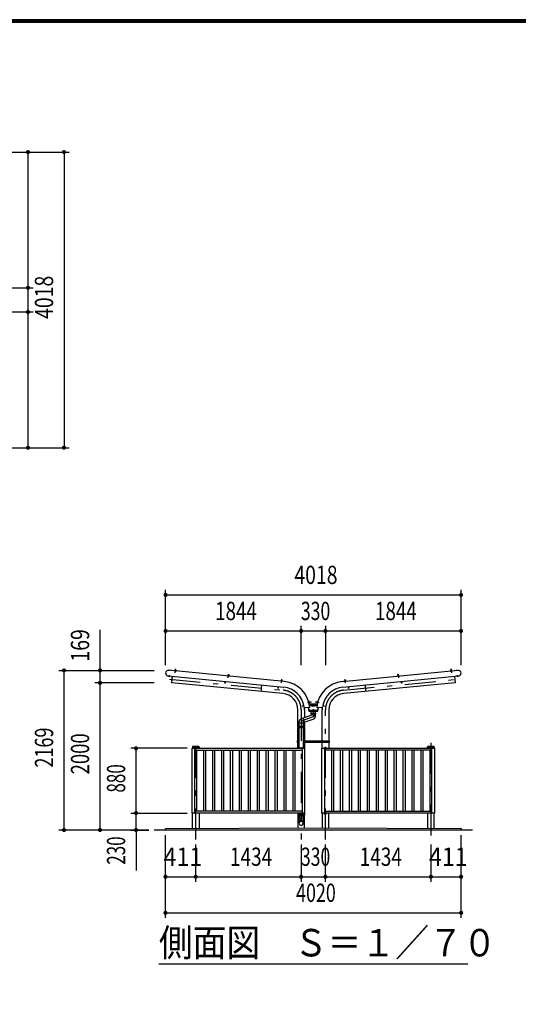
# Model space of a CAD drawing. Extents: x -26595 to 40880, y 700 to 28840.
# Drawn here: x 14171 to 20952, y 15459 to 28840 of the extents above; entities that cross this region are included whole.
import ezdxf
from ezdxf.enums import TextEntityAlignment as Align

# ---------------------------------------------------------------- set-up
doc = ezdxf.new("R2010")
doc.units = 0
doc.header["$LTSCALE"] = 70
doc.header["$MEASUREMENT"] = 0
doc.linetypes.add('CENTER2', pattern=[24, 12, -5, 2, -5])
for name, color, linetype in [('1-07BOLD', 7, 'CONTINUOUS'), ('1-27CENTER', 7, 'CONTINUOUS'), ('1-47THIN', 7, 'CONTINUOUS'), ('1-57DIM', 7, 'CONTINUOUS'), ('F-F1PAPER', 7, 'CONTINUOUS')]:
    doc.layers.add(name, color=color, linetype=linetype)
doc.styles.get("Standard").update_dxf_attribs({"font": 'txt.shx', "bigfont": 'extfont.shx'})

msp = doc.modelspace()

# ---------------------------------------------------------------- linework, layer by layer
at = {"layer": '1-07BOLD', "color": 7, "linetype": 'Continuous', "ltscale": 0.5}
for p, q in [((17769, 19846), (16196, 19998)), ((16286, 20000), (16286, 19995)), ((16288, 20009), (16287, 20000)), ((16292, 19994), (16293, 19999)), ((18559, 19846), (20133, 19998)), ((19320, 19939), (19314, 19939)), ((20037, 19994), (20036, 19999)), ((20041, 20009), (20042, 20000)), ((20042, 20000), (20043, 19995)), ((16189, 19921), (17762, 19769)), ((17008, 19925), (17008, 19930)), ((17015, 19929), (17014, 19924)), ((17730, 19861), (17729, 19856)), ((17736, 19855), (17736, 19860)), ((18567, 19769), (20140, 19921)), ((20091, 19829), (18578, 19683)), ((18593, 19860), (18593, 19855)), ((18600, 19856), (18599, 19861)), ((19315, 19924), (19314, 19929)), ((19321, 19930), (19321, 19925)), ((19364, 19846), (19366, 19823)), ((20082, 19915), (20091, 19829)), ((17461, 19798), (17452, 19712)), ((18642, 19777), (18645, 19754)), ((18868, 19798), (18876, 19712)), ((18109, 19568), (18114, 19569)), ((18116, 19563), (18111, 19562)), ((18218, 19538), (18111, 19538)), ((18125, 19564), (18116, 19563)), ((18218, 19562), (18213, 19563)), ((18214, 19569), (18219, 19568)), ((17955, 19236), (17955, 19459)), ((18037, 19513), (18015, 19509)), ((18044, 19459), (18044, 19352)), ((18117, 19493), (18055, 19488)), ((18109, 19453), (18104, 19492)), ((18220, 19453), (18109, 19453)), ((18114, 19523), (18215, 19523)), ((18134, 19418), (18134, 19445)), ((18137, 19408), (18137, 19418)), ((18192, 19418), (18192, 19408)), ((18274, 19488), (18211, 19493)), ((18225, 19492), (18220, 19453)), ((18285, 19041), (18285, 19459)), ((18374, 19459), (18374, 19041)), ((17972, 19236), (17972, 19307)), ((17972, 19284), (18027, 19284)), ((18155, 19393), (17990, 19333)), ((18027, 19288), (18174, 19341)), ((18027, 19307), (18027, 19236)), ((17955, 19041), (17955, 19220)), ((17970, 19220), (17970, 19236)), ((17972, 18938), (17972, 19220)), ((18027, 19220), (18027, 18938)), ((18029, 19236), (18029, 19220)), ((18044, 19220), (18044, 19041)), ((17953, 19028), (17947, 19028)), ((17953, 19015), (17953, 19041)), ((17955, 18938), (17955, 19015)), ((18382, 19015), (18027, 19015)), ((18044, 19015), (18044, 18938)), ((18046, 19041), (18046, 19015)), ((18076, 19041), (18076, 19015)), ((18253, 19041), (18253, 19015)), ((18283, 19015), (18283, 19041)), ((18285, 18938), (18285, 19015)), ((18374, 19015), (18374, 18938)), ((18376, 19041), (18376, 19015)), ((18382, 19028), (18376, 19028)), ((16521, 18958), (16521, 18938)), ((16521, 18953), (16610, 18953)), ((16607, 18961), (16524, 18961)), ((16553, 18058), (16553, 18938)), ((16553, 18913), (18011, 18913)), ((16610, 18958), (16610, 18938)), ((17997, 18946), (17997, 18942)), ((18002, 18942), (18002, 18946)), ((18011, 18938), (18011, 18058)), ((18317, 18938), (18317, 18058)), ((19775, 18913), (18317, 18913)), ((18327, 18942), (18327, 18946)), ((18332, 18946), (18332, 18942)), ((19719, 18938), (19719, 18958)), ((19719, 18953), (19808, 18953)), ((19805, 18961), (19722, 18961)), ((19775, 18058), (19775, 18938)), ((19808, 18958), (19808, 18938)), ((18011, 18083), (16553, 18083)), ((18317, 18083), (19775, 18083)), ((16521, 17849), (16521, 18058)), ((16610, 18058), (16610, 17850)), ((17955, 18058), (17955, 18036)), ((17955, 18020), (17955, 17856)), ((17970, 18036), (17970, 18020)), ((17972, 18058), (17972, 18036)), ((17972, 18020), (17972, 17994)), ((17993, 18053), (17993, 18054)), ((17997, 18053), (17997, 18049)), ((18002, 18049), (18002, 18053)), ((18005, 18053), (18005, 18049)), ((18027, 18036), (18027, 18058)), ((18027, 18020), (18027, 17994)), ((18029, 18020), (18029, 18036)), ((18044, 18058), (18044, 18036)), ((18044, 17857), (18044, 18020)), ((18285, 18058), (18285, 17857)), ((18327, 18049), (18327, 18053)), ((18332, 18053), (18332, 18049)), ((18374, 17857), (18374, 18058)), ((19719, 18058), (19719, 17850)), ((19808, 17849), (19808, 18058)), ((20329, 17828), (15999, 17828))]:
    msp.add_line(p, q, dxfattribs=at)
for points in [[(16281, 19995), (16281, 19993), (16297, 19992), (16297, 19993), (16281, 19995)], [(16283, 19995), (16283, 20000), (16284, 20000), (16295, 19999), (16296, 19999), (16296, 19994)], [(16293, 20000), (16294, 20008), (16293, 20009), (16288, 20009), (16288, 20009), (16294, 20008)], [(17008, 19931), (17009, 19939), (17015, 19939)], [(17009, 19939), (17010, 19940), (17015, 19939), (17015, 19939), (17014, 19930)], [(19315, 19930), (19314, 19939), (19314, 19939), (19319, 19940), (19320, 19939), (19321, 19931)], [(20048, 19995), (20032, 19993), (20032, 19992), (20048, 19993), (20048, 19995)], [(20046, 19995), (20046, 20000), (20045, 20000), (20034, 19999), (20033, 19999), (20033, 19994)], [(20036, 20000), (20035, 20008), (20041, 20009), (20041, 20009), (20036, 20009), (20035, 20008)], [(16243, 19916), (16235, 19832), (16238, 19832)], [(17751, 19683), (16238, 19829), (16246, 19915)], [(16968, 19846), (16966, 19823), (16963, 19823), (16965, 19846)], [(17003, 19925), (17019, 19924), (17019, 19922), (17003, 19924), (17003, 19925)], [(17017, 19924), (17018, 19929), (17017, 19930), (17006, 19931), (17005, 19930), (17004, 19925)], [(17724, 19854), (17725, 19856), (17740, 19854), (17740, 19853), (17724, 19854)], [(17726, 19856), (17727, 19861), (17727, 19861), (17739, 19860), (17739, 19860), (17739, 19855)], [(17736, 19861), (17737, 19869), (17731, 19870), (17730, 19861)], [(17731, 19870), (17731, 19870), (17736, 19870), (17737, 19869)], [(18589, 19853), (18605, 19854), (18604, 19856), (18588, 19854), (18589, 19853)], [(18590, 19855), (18589, 19860), (18590, 19860), (18601, 19861), (18602, 19861), (18603, 19856)], [(18599, 19861), (18598, 19870), (18592, 19869), (18593, 19861)], [(18592, 19869), (18592, 19870), (18597, 19870), (18598, 19870)], [(19326, 19924), (19326, 19925), (19310, 19924), (19310, 19922), (19326, 19924)], [(19325, 19925), (19324, 19930), (19323, 19931), (19312, 19930), (19311, 19929), (19312, 19924)], [(19366, 19823), (19363, 19823), (19361, 19846)], [(20086, 19916), (20094, 19832), (20091, 19832)], [(17690, 19776), (17688, 19753), (17684, 19754), (17687, 19777)], [(18645, 19754), (18641, 19753), (18639, 19776)], [(18111, 19557), (18110, 19557), (18107, 19572), (18109, 19573), (18111, 19557)], [(18111, 19558), (18116, 19559), (18117, 19560), (18115, 19571), (18114, 19572), (18109, 19571)], [(18115, 19569), (18124, 19570), (18125, 19564), (18125, 19565), (18124, 19570), (18124, 19570)], [(18204, 19564), (18204, 19565), (18205, 19570), (18205, 19570), (18214, 19569)], [(18213, 19563), (18204, 19564), (18205, 19570)], [(18220, 19571), (18215, 19572), (18214, 19571), (18212, 19560), (18213, 19559), (18218, 19558)], [(18218, 19557), (18220, 19573), (18222, 19572), (18219, 19557), (18218, 19557)], [(18015, 19509), (18014, 19512), (18037, 19516)], [(18096, 19492), (18102, 19445), (18226, 19445), (18233, 19492)], [(18214, 19518), (18164, 19506), (18114, 19518)], [(18134, 19418), (18194, 19418), (18194, 19445)], [(18192, 19367), (18192, 19386), (18194, 19408), (18135, 19408), (18137, 19386)], [(18292, 19516), (18315, 19512), (18314, 19509), (18292, 19513)], [(18044, 19294), (18044, 19236), (17953, 19236), (17953, 19220), (18046, 19220), (18046, 19236)], [(17972, 19015), (17947, 19015), (17947, 19041), (17972, 19041)], [(18027, 19041), (18382, 19041), (18382, 19015)], [(18065, 19025), (18060, 19022), (18055, 19025), (18055, 19030), (18060, 19033), (18065, 19030), (18065, 19025)], [(18273, 19030), (18268, 19033), (18263, 19030), (18263, 19025), (18268, 19022), (18273, 19025), (18273, 19030)], [(18046, 18938), (18046, 18058), (16518, 18058), (16518, 18938), (18046, 18938)], [(18019, 18938), (18019, 18941), (17979, 18941), (17979, 18938)], [(18006, 18941), (18006, 18942), (17993, 18942), (17993, 18941)], [(17994, 18942), (17994, 18946), (17995, 18946), (18004, 18946), (18005, 18946), (18005, 18942)], [(19810, 18058), (18282, 18058), (18282, 18938), (19810, 18938), (19810, 18058)], [(18349, 18938), (18349, 18941), (18309, 18941), (18309, 18938)], [(18323, 18941), (18323, 18942), (18336, 18942), (18336, 18941)], [(18335, 18942), (18335, 18946), (18334, 18946), (18325, 18946), (18324, 18946), (18324, 18942)], [(18046, 18020), (18046, 18036), (17953, 18036), (17953, 18020), (18046, 18020)], [(17970, 17994), (18029, 17994), (18027, 17944), (18027, 17919)], [(17972, 17919), (17972, 17944), (17970, 17994)], [(18019, 18058), (18019, 18054), (17979, 18054), (17979, 18058)], [(17993, 18053), (18006, 18053), (18006, 18054)], [(18005, 18049), (18004, 18049), (17995, 18049), (17994, 18049), (17994, 18053)], [(18309, 18058), (18309, 18054), (18349, 18054), (18349, 18058)], [(18336, 18054), (18336, 18053), (18323, 18053), (18323, 18054)], [(18324, 18053), (18324, 18049), (18325, 18049), (18334, 18049), (18335, 18049), (18335, 18053)], [(16154, 17828), (16154, 17848), (18164, 17858), (20174, 17848), (20174, 17828)]]:
    msp.add_lwpolyline(points, dxfattribs=at)
for centre, radius in [((18060, 19028), 6.25), ((18060, 19028), 4.9), ((18268, 19028), 6.25), ((18268, 19028), 4.9)]:
    msp.add_circle(centre, radius, dxfattribs=at)
for centre, radius, start, end in [((16194, 19959), 38.6, 82.4124, 262.4124), ((16282, 19991), 2, 84.4998, 264.4998), ((16285, 19997), 2.88, 50.1157, 110.1157), ((16289, 19989), 10.7, 66.912, 102.088), ((16294, 19996), 2.88, 58.8842, 118.8842), ((16296, 19990), 2, 264.5006, 444.5006), ((20033, 19990), 2, 95.4994, 275.4994), ((20035, 19996), 2.88, 61.1158, 121.1158), ((20040, 19989), 10.7, 77.912, 113.088), ((20044, 19997), 2.88, 69.8843, 129.8843), ((20047, 19991), 2, 275.5002, 455.5002), ((20135, 19959), 38.6, 277.5876, 457.5876), ((17004, 19922), 2, 84.4998, 264.4998), ((17006, 19928), 2.88, 50.1157, 110.1157), ((17010, 19920), 10.7, 66.912, 102.088), ((17016, 19927), 2.88, 58.8842, 118.8842), ((17017, 19920), 2, 264.5006, 444.5006), ((17725, 19852), 2, 84.4998, 264.4998), ((17728, 19858), 2.88, 50.1157, 110.1157), ((17732, 19850), 10.7, 66.912, 102.088), ((17738, 19857), 2.88, 58.8842, 118.8842), ((17739, 19851), 2, 264.5006, 444.5006), ((17729, 19459), 390, 5.1386, 84.1017), ((18599, 19459), 390, 95.8983, 174.8614), ((18590, 19851), 2, 95.4994, 275.4994), ((18591, 19857), 2.88, 61.1158, 121.1158), ((18597, 19850), 10.7, 77.912, 113.088), ((18601, 19858), 2.88, 69.8843, 129.8843), ((18604, 19852), 2, 275.5002, 455.5002), ((19311, 19920), 2, 95.4994, 275.4994), ((19313, 19927), 2.88, 61.1158, 121.1158), ((19319, 19920), 10.7, 77.912, 113.088), ((19323, 19928), 2.88, 69.8843, 129.8843), ((19325, 19922), 2, 275.5002, 455.5002), ((17729, 19459), 225, 0, 84.5), ((17729, 19459), 313, 7.7624, 84.0587), ((18599, 19459), 313, 95.9413, 172.2376), ((18599, 19459), 225, 95.5, 180), ((18105, 19571), 2.38, 10.0147, 190.0147), ((18108, 19557), 1.68, 190.0077, 370.0077), ((18112, 19570), 2.88, 335.6232, 395.6232), ((18105, 19564), 10.7, 352.4195, 387.5955), ((18114, 19561), 2.88, 344.3918, 404.3918), ((18215, 19561), 2.88, 135.6082, 195.6082), ((18224, 19564), 10.7, 152.4045, 187.5805), ((18217, 19570), 2.88, 144.3768, 204.3768), ((18221, 19557), 1.68, 169.9923, 349.9923), ((18224, 19571), 2.38, 349.9853, 529.9853), ((18054, 19503), 15, 187.7634, 275.1433), ((17729, 19459), 315, 0, 6.4266), ((18275, 19503), 15, 264.8567, 352.2366), ((18599, 19459), 315, 173.5734, 180), ((17999, 19307), 27.5, 110.0018, 180), ((17996, 19306), 44.3, 341.6092, 418.3959), ((18164, 19367), 27.5, 289.999, 470.0006), ((16524, 18958), 3, 90, 180), ((16607, 18958), 3, 0, 90), ((17995, 18944), 2.32, 51.4686, 90), ((17999, 18938), 8.51, 70.1709, 109.8313), ((18004, 18944), 2.32, 90, 128.5462), ((18325, 18944), 2.32, 51.4538, 90), ((18329, 18938), 8.51, 70.1687, 109.8291), ((18334, 18944), 2.32, 90, 128.5314), ((19722, 18958), 3, 90, 180), ((19805, 18958), 3, 0, 90), ((17999, 17943), 27.6, 3.5587, 176.4413), ((17999, 17917), 27.6, 3.5587, 176.4413), ((17995, 18051), 2.32, 270, 308.5314), ((17999, 18057), 8.51, 250.1687, 289.8291), ((18004, 18051), 2.32, 231.4538, 270), ((18325, 18051), 2.32, 270, 308.5462), ((18329, 18057), 8.51, 250.1709, 289.8313), ((18334, 18051), 2.32, 231.4686, 270), ((17999, 17920), 27.6, 183.563, 356.437)]:
    msp.add_arc(centre, radius, start, end, dxfattribs=at)
at = {"layer": '1-27CENTER', "color": 3, "linetype": 'CENTER2', "ltscale": 0.5}
for p, q in [((16211, 19989), (16213, 20006)), ((16286, 19966), (16291, 20018)), ((17008, 19897), (17013, 19948)), ((19316, 19948), (19321, 19897)), ((20037, 20018), (20042, 19966)), ((20117, 19989), (20116, 20006)), ((16206, 19931), (16204, 19910)), ((16209, 19876), (17755, 19727)), ((17730, 19827), (17735, 19879)), ((18574, 19727), (20120, 19876)), ((18594, 19879), (18599, 19827)), ((20125, 19910), (20123, 19931)), ((18084, 19560), (18141, 19570)), ((18188, 19570), (18245, 19560)), ((17999, 19459), (17999, 17699)), ((18329, 17699), (18329, 19459)), ((16565, 17699), (16565, 19011)), ((18073, 19028), (18048, 19028)), ((18060, 19040), (18060, 19015)), ((18281, 19028), (18256, 19028)), ((18268, 19040), (18268, 19015)), ((19763, 19011), (19763, 17699))]:
    msp.add_line(p, q, dxfattribs=at)
msp.add_lwpolyline([(18164, 19471), (18164, 19367), (17999, 19307)], dxfattribs=at)
for centre, start, end in [((17729, 19459), 0, 84.5), ((18599, 19459), 95.5, 180)]:
    msp.add_arc(centre, 270, start, end, dxfattribs=at)
at = {"layer": '1-47THIN', "color": 4, "linetype": 'Continuous', "ltscale": 0.5}
for p, q in [((16577, 18913), (16577, 18083)), ((16675, 18083), (16675, 18913)), ((16699, 18913), (16699, 18083)), ((16796, 18083), (16796, 18913)), ((16820, 18913), (16820, 18083)), ((16918, 18083), (16918, 18913)), ((16942, 18913), (16942, 18083)), ((17039, 18083), (17039, 18913)), ((17063, 18913), (17063, 18083)), ((17161, 18083), (17161, 18913)), ((17185, 18913), (17185, 18083)), ((17282, 18083), (17282, 18913)), ((17306, 18913), (17306, 18083)), ((17404, 18083), (17404, 18913)), ((17428, 18913), (17428, 18083)), ((17525, 18083), (17525, 18913)), ((17549, 18913), (17549, 18083)), ((17647, 18083), (17647, 18913)), ((17671, 18913), (17671, 18083)), ((17768, 18083), (17768, 18913)), ((17792, 18913), (17792, 18083)), ((17890, 18083), (17890, 18913)), ((17914, 18913), (17914, 18083)), ((18415, 18083), (18415, 18913)), ((18439, 18913), (18439, 18083)), ((18536, 18083), (18536, 18913)), ((18560, 18913), (18560, 18083)), ((18658, 18083), (18658, 18913)), ((18682, 18913), (18682, 18083)), ((18779, 18083), (18779, 18913)), ((18803, 18913), (18803, 18083)), ((18901, 18083), (18901, 18913)), ((18925, 18913), (18925, 18083)), ((19022, 18083), (19022, 18913)), ((19046, 18913), (19046, 18083)), ((19144, 18083), (19144, 18913)), ((19168, 18913), (19168, 18083)), ((19265, 18083), (19265, 18913)), ((19289, 18913), (19289, 18083)), ((19387, 18083), (19387, 18913)), ((19411, 18913), (19411, 18083)), ((19508, 18083), (19508, 18913)), ((19532, 18913), (19532, 18083)), ((19630, 18083), (19630, 18913)), ((19654, 18913), (19654, 18083)), ((19751, 18083), (19751, 18913))]:
    msp.add_line(p, q, dxfattribs=at)
at = {"layer": '1-57DIM', "color": 3, "linetype": 'Continuous', "ltscale": 0.5}
for p, q in [((13452, 27041), (14844, 27041)), ((14284, 27041), (14284, 25197)), ((14774, 27041), (14774, 23023)), ((13599, 25197), (14354, 25197)), ((14284, 25197), (14284, 24867)), ((14354, 24867), (13599, 24867)), ((14284, 24867), (14284, 23023)), ((13452, 23023), (14844, 23023)), ((16155, 20067), (16155, 21093)), ((16155, 21023), (20173, 21023)), ((20173, 20067), (20173, 21093)), ((15264, 19997), (15264, 20546)), ((16155, 20533), (17999, 20533)), ((17999, 20067), (17999, 20603)), ((17999, 20533), (18329, 20533)), ((18329, 20603), (18329, 20067)), ((18329, 20533), (20173, 20533)), ((14704, 19997), (15999, 19997)), ((14774, 17828), (14774, 19997)), ((15264, 19828), (15264, 19997)), ((15999, 19828), (15194, 19828)), ((15264, 17828), (15264, 19828)), ((16448, 18938), (15684, 18938)), ((15754, 18058), (15754, 18938)), ((15684, 18058), (16448, 18058)), ((15754, 17828), (15754, 18058)), ((15929, 17828), (14704, 17828)), ((15684, 17828), (15929, 17828)), ((15754, 17828), (15754, 17278)), ((16154, 16633), (16154, 17758)), ((20174, 16633), (20174, 17758)), ((16565, 17123), (16565, 17629)), ((17999, 17629), (17999, 17123)), ((18329, 17123), (18329, 17629)), ((19763, 17629), (19763, 17123)), ((16154, 17193), (16565, 17193)), ((16565, 17193), (17999, 17193)), ((17999, 17193), (18329, 17193)), ((18329, 17193), (19763, 17193)), ((19763, 17193), (20174, 17193)), ((16154, 16703), (20174, 16703)), ((20264, 16003), (16064, 16003))]:
    msp.add_line(p, q, dxfattribs=at)
at = {"layer": '1-57DIM', "color": 3, "linetype": 'Continuous', "ltscale": 0.5, "const_width": 28}
for points in [[(14270, 27041, 1), (14298, 27041, 1)], [(14760, 27041, 1), (14788, 27041, 1)], [(14270, 25197, 1), (14298, 25197, 1)], [(14270, 24867, 1), (14298, 24867, 1)], [(14270, 23023, 1), (14298, 23023, 1)], [(14760, 23023, 1), (14788, 23023, 1)], [(16141, 21023, 1), (16169, 21023, 1)], [(20159, 21023, 1), (20187, 21023, 1)], [(16141, 20533, 1), (16169, 20533, 1)], [(17985, 20533, 1), (18013, 20533, 1)], [(18315, 20533, 1), (18343, 20533, 1)], [(20159, 20533, 1), (20187, 20533, 1)], [(14760, 19997, 1), (14788, 19997, 1)], [(15250, 19997, 1), (15278, 19997, 1)], [(15250, 19828, 1), (15278, 19828, 1)], [(15740, 18938, 1), (15768, 18938, 1)], [(15740, 18058, 1), (15768, 18058, 1)], [(14760, 17828, 1), (14788, 17828, 1)], [(15250, 17828, 1), (15278, 17828, 1)], [(15740, 17828, 1), (15768, 17828, 1)], [(16140, 17193, 1), (16168, 17193, 1)], [(16551, 17193, 1), (16579, 17193, 1)], [(17985, 17193, 1), (18013, 17193, 1)], [(18315, 17193, 1), (18343, 17193, 1)], [(19749, 17193, 1), (19777, 17193, 1)], [(20160, 17193, 1), (20188, 17193, 1)], [(16140, 16703, 1), (16168, 16703, 1)], [(20160, 16703, 1), (20188, 16703, 1)]]:
    msp.add_lwpolyline(points, format="xyb", close=True, dxfattribs=at)
at = {"layer": 'F-F1PAPER', "color": 5, "linetype": 'Continuous', "ltscale": 0.5}
for points in [[(40880, 700), (40880, 28840), (700, 28840), (700, 700), (40880, 700)], [(40876, 704), (40876, 28836), (704, 28836), (704, 704), (40876, 704)], [(40873, 707), (707, 707), (707, 28833), (40873, 28833), (40873, 707)], [(40869, 711), (40869, 28830), (711, 28830), (711, 711), (40869, 711)], [(40866, 714), (714, 714), (714, 28826), (40866, 28826), (40866, 714)], [(40862, 718), (40862, 28822), (718, 28822), (718, 718), (40862, 718)], [(40859, 721), (721, 721), (721, 28819), (40859, 28819), (40859, 721)], [(40856, 725), (40856, 28816), (725, 28816), (725, 725), (40856, 725)], [(40852, 728), (40852, 28812), (728, 28812), (728, 728), (40852, 728)], [(40848, 732), (40848, 28808), (732, 28808), (732, 732), (40848, 732)], [(40845, 735), (735, 735), (735, 28805), (40845, 28805), (40845, 735)]]:
    msp.add_lwpolyline(points, dxfattribs=at)

# ---------------------------------------------------------------- texts
at = {"layer": '1-57DIM', "color": 3, "lineweight": -3, "ltscale": 0.5}
for s, width, p in [('4018', 0.78, (14704, 25067)), ('169', 0.778, (15194, 20337)), ('2169', 0.722, (14704, 18948)), ('2000', 0.741, (15194, 18863)), ('880', 0.684, (15684, 18529)), ('230', 0.678, (15684, 17549))]:
    msp.add_text(s, height=248.7, rotation=90, dxfattribs=dict(at, width=width)).set_placement(p, align=Align.BOTTOM_CENTER)
for s, width, p in [('4018', 0.78, (18200, 21093)), ('1844', 0.753, (17113, 20603)), ('330', 0.707, (18195, 20603)), ('1844', 0.753, (19287, 20603)), ('411', 0.931, (16391, 17263)), ('1434', 0.763, (17318, 17263)), ('330', 0.707, (18195, 17263)), ('1434', 0.763, (19082, 17263)), ('411', 0.931, (20000, 17263)), ('4020', 0.717, (18200, 16773))]:
    msp.add_text(s, height=248.7, dxfattribs=dict(at, width=width)).set_placement(p, align=Align.BOTTOM_CENTER)
at = {"layer": '1-57DIM', "color": 3, "lineweight": -3, "ltscale": 0.5, "width": 0.902}
msp.add_text('側面図\u3000Ｓ＝１／７０', height=373.1, dxfattribs=at).set_placement((16064, 16110))

doc.saveas('drawing.dxf')
